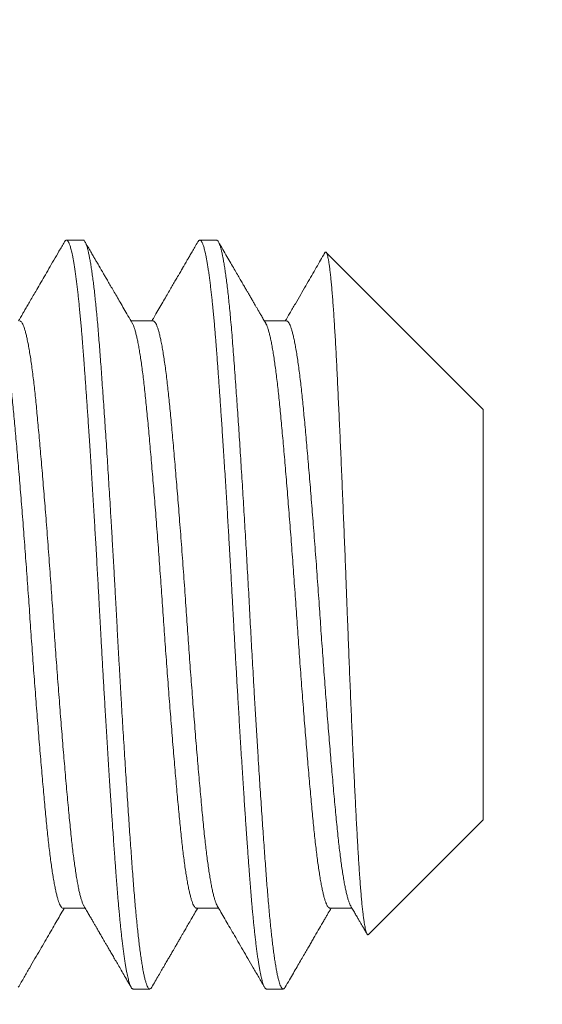
# Model space of a CAD drawing. Extents: x -48 to 60, y -10 to 55.
# Drawn here: x 38 to 39, y -1 to -1 of the extents above; entities that cross this region are included whole.
import ezdxf

# ---------------------------------------------------------------- set-up
doc = ezdxf.new("R2010")
doc.units = 0
doc.header["$MEASUREMENT"] = 0
doc.layers.get('0').update_dxf_attribs({"linetype": 'CONTINUOUS', "lineweight": 15})

msp = doc.modelspace()

# ---------------------------------------------------------------- linework, layer by layer
for p, q in [((38.45099, -0.87857), (38.44405, -0.87857)), ((38.50655, -0.87857), (38.4996, -0.87857)), ((38.61766, -0.94908), (38.55223, -0.88366)), ((38.48016, -0.91224), (38.47095, -0.91224)), ((38.53571, -0.91224), (38.52651, -0.91224)), ((38.61766, -1.12005), (38.61766, -0.94908)), ((38.56984, -1.16786), (38.61766, -1.12005)), ((38.44266, -1.15689), (38.45186, -1.15689)), ((38.49821, -1.15689), (38.50742, -1.15689)), ((38.55377, -1.15689), (38.56297, -1.15689)), ((38.47182, -1.19057), (38.47877, -1.19057)), ((38.52738, -1.19057), (38.53432, -1.19057))]:
    msp.add_line(p, q)
msp.add_arc((18.09021, -4.68991), 21.78168, 8.372335, 19.775176)
for points, knots in [([(38.44323, -0.87928), (38.44247, -0.88059), (38.44099, -0.88314), (38.43883, -0.88686), (38.43678, -0.89039), (38.43484, -0.89373), (38.43301, -0.89688), (38.43138, -0.89969), (38.42995, -0.90216), (38.42871, -0.90429), (38.42759, -0.90622), (38.42669, -0.90777), (38.42599, -0.90897), (38.42545, -0.9099), (38.42489, -0.91086), (38.42444, -0.91164), (38.42416, -0.91212), (38.42408, -0.91224)], [0, 0, 0, 0, 0.118803, 0.231775, 0.338921, 0.440246, 0.535752, 0.625442, 0.695939, 0.76054, 0.81909, 0.87159, 0.901495, 0.929011, 0.956016, 0.988886, 1, 1, 1, 1]), ([(38.47149, -0.91317), (38.47089, -0.91214), (38.46972, -0.91013), (38.46804, -0.90723), (38.46647, -0.90453), (38.46502, -0.90204), (38.46369, -0.89975), (38.46248, -0.89767), (38.46139, -0.89579), (38.46042, -0.89412), (38.45959, -0.89268), (38.45889, -0.89148), (38.45833, -0.89052), (38.45796, -0.88988), (38.4577, -0.88944), (38.45749, -0.88908), (38.45715, -0.88849), (38.45665, -0.88763), (38.45597, -0.88645), (38.45514, -0.88502), (38.45416, -0.88333), (38.45303, -0.88139), (38.45223, -0.88002), (38.45181, -0.87928)], [0, 0, 0, 0, 0.091718, 0.177398, 0.257034, 0.330622, 0.398157, 0.459636, 0.515056, 0.564416, 0.607082, 0.642562, 0.670855, 0.69196, 0.699311, 0.709989, 0.723998, 0.751257, 0.78601, 0.828259, 0.878005, 0.935252, 1, 1, 1, 1]), ([(38.49878, -0.87928), (38.49836, -0.88002), (38.49756, -0.88139), (38.49643, -0.88334), (38.49545, -0.88502), (38.49462, -0.88645), (38.49394, -0.88763), (38.49342, -0.88852), (38.49306, -0.88914), (38.49283, -0.88954), (38.49265, -0.88985), (38.49248, -0.89014), (38.4923, -0.89045), (38.4921, -0.89081), (38.49179, -0.89133), (38.49137, -0.89205), (38.49082, -0.89301), (38.4901, -0.89424), (38.4892, -0.89579), (38.48811, -0.89767), (38.4869, -0.89975), (38.48557, -0.90204), (38.48412, -0.90453), (38.48256, -0.90723), (38.48105, -0.90982), (38.48006, -0.91152), (38.47964, -0.91224)], [0, 0, 0, 0, 0.0665712, 0.125429, 0.1765765, 0.2200139, 0.2557448, 0.2837686, 0.3006403, 0.3125812, 0.3204542, 0.3288391, 0.3384058, 0.3491555, 0.3610868, 0.3860333, 0.4149521, 0.447845, 0.4985942, 0.5555746, 0.6187822, 0.6882155, 0.7638711, 0.8457435, 0.9338291, 1, 1, 1, 1]), ([(38.52705, -0.91317), (38.52671, -0.9126), (38.52608, -0.9115), (38.52517, -0.90994), (38.52435, -0.90854), (38.52363, -0.90729), (38.523, -0.90621), (38.52247, -0.9053), (38.52203, -0.90454), (38.52168, -0.90394), (38.52143, -0.9035), (38.52125, -0.90321), (38.52112, -0.90297), (38.52094, -0.90267), (38.52068, -0.90221), (38.52031, -0.90158), (38.51981, -0.90073), (38.51917, -0.89962), (38.51837, -0.89825), (38.51745, -0.89665), (38.51639, -0.89483), (38.5152, -0.89279), (38.51389, -0.89052), (38.51244, -0.88803), (38.51086, -0.88531), (38.50916, -0.88237), (38.50798, -0.88034), (38.50737, -0.87928)], [0, 0, 0, 0, 0.050892, 0.097035, 0.138427, 0.175065, 0.20695, 0.234078, 0.256449, 0.274063, 0.286919, 0.295015, 0.300268, 0.307813, 0.32188, 0.340526, 0.363752, 0.397668, 0.438182, 0.485293, 0.539003, 0.599317, 0.666233, 0.739757, 0.819891, 0.906638, 1, 1, 1, 1]), ([(38.55168, -0.88387), (38.55151, -0.88415), (38.55078, -0.88542), (38.54944, -0.88773), (38.54762, -0.89086), (38.5457, -0.89417), (38.54368, -0.89764), (38.54157, -0.90129), (38.53935, -0.9051), (38.53722, -0.90877), (38.53582, -0.91117), (38.5352, -0.91224)], [0, 0, 0, 0, 0.029355, 0.133851, 0.244333, 0.360799, 0.483243, 0.61166, 0.746046, 0.886393, 1, 1, 1, 1]), ([(38.45132, -1.15596), (38.45169, -1.15659), (38.45238, -1.15778), (38.45338, -1.15949), (38.45428, -1.16104), (38.45508, -1.16241), (38.45578, -1.16363), (38.45639, -1.16467), (38.4569, -1.16555), (38.45731, -1.16626), (38.45763, -1.16681), (38.45787, -1.16722), (38.45807, -1.16756), (38.45826, -1.1679), (38.45847, -1.16825), (38.45872, -1.16868), (38.45903, -1.16922), (38.45944, -1.16993), (38.45996, -1.17082), (38.46059, -1.1719), (38.46132, -1.17316), (38.46216, -1.17461), (38.46311, -1.17624), (38.46416, -1.17806), (38.46532, -1.18006), (38.46659, -1.18224), (38.46797, -1.18461), (38.46944, -1.18715), (38.47045, -1.18889), (38.47097, -1.18978)], [0, 0, 0, 0, 0.055519, 0.106116, 0.151788, 0.192536, 0.228355, 0.259246, 0.285207, 0.306237, 0.322334, 0.333659, 0.343282, 0.352372, 0.363666, 0.37469, 0.390226, 0.41121, 0.437642, 0.469524, 0.506855, 0.549637, 0.597872, 0.651561, 0.710705, 0.775306, 0.845366, 0.920888, 1, 1, 1, 1]), ([(38.50688, -1.15596), (38.50739, -1.15684), (38.50844, -1.15864), (38.51006, -1.16144), (38.51179, -1.1644), (38.51361, -1.16754), (38.51553, -1.17084), (38.51755, -1.17431), (38.51966, -1.17796), (38.52187, -1.18177), (38.52417, -1.18573), (38.52573, -1.18842), (38.52652, -1.18978)], [0, 0, 0, 0, 0.077688, 0.160369, 0.248047, 0.340723, 0.438398, 0.541078, 0.648761, 0.761452, 0.879153, 1, 1, 1, 1]), ([(38.56243, -1.15596), (38.56278, -1.15656), (38.56345, -1.1577), (38.56439, -1.15932), (38.56524, -1.16078), (38.56599, -1.16207), (38.56664, -1.16319), (38.56719, -1.16414), (38.56764, -1.16492), (38.568, -1.16553), (38.56826, -1.16598), (38.56842, -1.16626), (38.56855, -1.16647), (38.5687, -1.16673), (38.56893, -1.16713), (38.56911, -1.16745), (38.56922, -1.16763)], [0, 0, 0, 0, 0.1538316, 0.2931858, 0.4180621, 0.5284554, 0.6243589, 0.7057679, 0.7726824, 0.8250961, 0.86301, 0.8864189, 0.8989394, 0.9171286, 0.9533835, 1, 1, 1, 1]), ([(38.42403, -1.18985), (38.42484, -1.18846), (38.42641, -1.18575), (38.42872, -1.18177), (38.43093, -1.17796), (38.43305, -1.17432), (38.43506, -1.17084), (38.43698, -1.16754), (38.4388, -1.1644), (38.44053, -1.16144), (38.44197, -1.15895), (38.44284, -1.15745), (38.44317, -1.15689)], [0, 0, 0, 0, 0.125924, 0.246707, 0.36235, 0.472855, 0.578226, 0.678464, 0.773572, 0.863552, 0.948405, 1, 1, 1, 1]), ([(38.47959, -1.18985), (38.48008, -1.189), (38.48103, -1.18736), (38.4824, -1.18499), (38.48366, -1.18283), (38.48481, -1.18085), (38.48584, -1.17906), (38.48677, -1.17747), (38.48762, -1.17601), (38.48837, -1.17471), (38.48903, -1.17358), (38.48951, -1.17276), (38.48983, -1.1722), (38.49002, -1.17187), (38.49016, -1.17163), (38.49031, -1.17137), (38.49053, -1.171), (38.49084, -1.17045), (38.49125, -1.16975), (38.49175, -1.16889), (38.49235, -1.16786), (38.49311, -1.16656), (38.49403, -1.16497), (38.49514, -1.16306), (38.49639, -1.16091), (38.4976, -1.15882), (38.4984, -1.15746), (38.49873, -1.15689)], [0, 0, 0, 0, 0.077486, 0.149129, 0.214928, 0.274887, 0.329008, 0.377292, 0.419739, 0.46189, 0.4961, 0.522372, 0.536868, 0.5469, 0.552566, 0.558386, 0.570225, 0.586725, 0.607896, 0.634059, 0.665358, 0.701793, 0.75229, 0.810176, 0.875449, 0.948103, 1, 1, 1, 1]), ([(38.53514, -1.18985), (38.53573, -1.18884), (38.53687, -1.18688), (38.53852, -1.18403), (38.54005, -1.18138), (38.54148, -1.17892), (38.5428, -1.17666), (38.54399, -1.1746), (38.54507, -1.17274), (38.54606, -1.17104), (38.54733, -1.16885), (38.5489, -1.16614), (38.55046, -1.16346), (38.55162, -1.16146), (38.55229, -1.16033), (38.55277, -1.15948), (38.55308, -1.15895), (38.5534, -1.15841), (38.55376, -1.15779), (38.55407, -1.15726), (38.55426, -1.15693), (38.55429, -1.15689)], [0, 0, 0, 0, 0.092021, 0.178259, 0.258715, 0.333389, 0.402287, 0.464332, 0.520808, 0.571714, 0.618582, 0.72094, 0.817739, 0.862524, 0.902915, 0.921484, 0.939048, 0.951451, 0.970435, 0.995998, 1, 1, 1, 1])]:
    msp.add_open_spline(points, degree=3, knots=knots)
at = {"color": 8}
for points, knots in [([(38.47182, -1.19057), (38.47176, -1.19056), (38.47163, -1.19054), (38.47143, -1.19042), (38.47122, -1.19019), (38.47098, -1.18984), (38.47073, -1.18934), (38.47047, -1.18868), (38.47021, -1.18789), (38.46996, -1.18701), (38.46971, -1.18605), (38.46946, -1.18494), (38.4692, -1.18366), (38.46892, -1.1822), (38.46864, -1.18055), (38.46835, -1.17872), (38.46806, -1.17674), (38.46778, -1.17466), (38.46751, -1.17252), (38.46725, -1.17033), (38.46699, -1.16812), (38.46675, -1.16591), (38.46653, -1.1637), (38.46631, -1.1615), (38.46609, -1.15918), (38.46586, -1.15676), (38.46564, -1.15424), (38.46543, -1.15178), (38.46523, -1.1494), (38.46505, -1.14712), (38.46487, -1.14481), (38.46469, -1.14238), (38.46449, -1.1397), (38.46427, -1.13676), (38.46404, -1.13356), (38.46379, -1.13008), (38.46352, -1.12632), (38.46326, -1.12257), (38.46301, -1.11887), (38.46277, -1.11527), (38.46252, -1.11148), (38.46225, -1.10747), (38.46198, -1.10327), (38.4617, -1.09885), (38.46141, -1.09428), (38.46112, -1.08965), (38.46084, -1.08506), (38.46056, -1.08058), (38.4603, -1.07621), (38.46005, -1.07198), (38.45981, -1.0679), (38.45958, -1.06397), (38.45936, -1.06018), (38.45914, -1.0563), (38.45892, -1.05237), (38.45869, -1.0484), (38.45849, -1.04464), (38.45829, -1.04109), (38.45811, -1.03776), (38.45793, -1.03447), (38.45775, -1.03107), (38.45754, -1.0274), (38.45733, -1.02347), (38.45709, -1.0193), (38.45685, -1.01487), (38.45658, -1.01021), (38.45632, -1.0057), (38.45607, -1.00135), (38.45582, -0.99722), (38.45557, -0.99296), (38.45531, -0.98858), (38.45504, -0.98409), (38.45475, -0.9795), (38.45446, -0.97486), (38.45417, -0.97029), (38.45389, -0.96588), (38.45362, -0.96168), (38.45336, -0.95769), (38.45311, -0.95392), (38.45287, -0.95036), (38.45264, -0.94702), (38.45242, -0.94385), (38.4522, -0.94069), (38.45197, -0.93756), (38.45175, -0.93446), (38.45154, -0.9316), (38.45134, -0.92896), (38.45116, -0.92653), (38.45099, -0.92418), (38.4508, -0.9218), (38.4506, -0.91929), (38.45038, -0.91668), (38.45015, -0.91397), (38.4499, -0.9112), (38.44964, -0.90837), (38.44937, -0.90573), (38.44912, -0.90329), (38.44888, -0.90104), (38.44863, -0.89882), (38.44836, -0.89663), (38.44809, -0.89448), (38.44781, -0.8924), (38.44752, -0.89042), (38.44723, -0.88858), (38.44695, -0.88694), (38.44667, -0.88548), (38.44641, -0.8842), (38.44616, -0.8831), (38.44592, -0.88215), (38.44569, -0.88135), (38.44547, -0.88067), (38.44525, -0.88007), (38.44503, -0.87957), (38.44481, -0.87916), (38.4446, -0.87888), (38.4444, -0.87869), (38.44422, -0.87859), (38.44404, -0.87855), (38.44386, -0.87859), (38.44366, -0.87872), (38.44344, -0.87893), (38.4433, -0.87917), (38.44322, -0.87929)], [0, 0, 0, 0, 0.006758, 0.014028, 0.02181, 0.030104, 0.038911, 0.04823, 0.058062, 0.066146, 0.074546, 0.083263, 0.092296, 0.101645, 0.111311, 0.121293, 0.131253, 0.140898, 0.150229, 0.159244, 0.167945, 0.176184, 0.184119, 0.191751, 0.199078, 0.207406, 0.215303, 0.222769, 0.229805, 0.236411, 0.242586, 0.249344, 0.256614, 0.264397, 0.272692, 0.281498, 0.290818, 0.300649, 0.308733, 0.317134, 0.32585, 0.334883, 0.344232, 0.353898, 0.363879, 0.373839, 0.383485, 0.392815, 0.401831, 0.410531, 0.41877, 0.426705, 0.434337, 0.441665, 0.449992, 0.457889, 0.465356, 0.472392, 0.478997, 0.485173, 0.49193, 0.499201, 0.506983, 0.515278, 0.524085, 0.533404, 0.543235, 0.55132, 0.55972, 0.568437, 0.577469, 0.586819, 0.596484, 0.606465, 0.616426, 0.626071, 0.635401, 0.644417, 0.653118, 0.661356, 0.669292, 0.676923, 0.684251, 0.692578, 0.700475, 0.707942, 0.714978, 0.721584, 0.727759, 0.734517, 0.741787, 0.749569, 0.757864, 0.766671, 0.77599, 0.785822, 0.793906, 0.802306, 0.811023, 0.820056, 0.829405, 0.83907, 0.849052, 0.859012, 0.868657, 0.877988, 0.887003, 0.895704, 0.903943, 0.911878, 0.919509, 0.926837, 0.935164, 0.943061, 0.950528, 0.957564, 0.96417, 0.970345, 0.977103, 0.984373, 0.992156, 1, 1, 1, 1]), ([(38.47959, -1.18982), (38.47954, -1.18991), (38.47939, -1.19019), (38.47914, -1.19044), (38.47882, -1.19061), (38.47848, -1.19052), (38.47811, -1.19014), (38.47773, -1.18948), (38.47735, -1.18852), (38.47697, -1.18726), (38.47659, -1.18576), (38.47621, -1.18404), (38.47585, -1.18213), (38.47549, -1.17998), (38.47513, -1.17761), (38.47477, -1.175), (38.47441, -1.17223), (38.47407, -1.16931), (38.47373, -1.16627), (38.4734, -1.16305), (38.47307, -1.15967), (38.47275, -1.15613), (38.47243, -1.15245), (38.47211, -1.14862), (38.47181, -1.14467), (38.4715, -1.14056), (38.47119, -1.13632), (38.47087, -1.13195), (38.47055, -1.12745), (38.47023, -1.1228), (38.4699, -1.118), (38.46957, -1.11303), (38.46923, -1.10791), (38.46889, -1.10267), (38.46854, -1.09734), (38.4682, -1.09194), (38.46787, -1.0865), (38.46753, -1.08102), (38.4672, -1.0755), (38.46685, -1.06957), (38.46648, -1.06326), (38.46609, -1.05656), (38.46572, -1.04986), (38.46535, -1.04318), (38.46498, -1.03651), (38.46464, -1.03006), (38.46429, -1.02381), (38.46396, -1.01774), (38.46361, -1.01166), (38.46326, -1.00559), (38.46291, -0.99954), (38.46256, -0.99363), (38.46221, -0.98789), (38.46187, -0.98232), (38.46153, -0.97682), (38.46119, -0.9714), (38.46085, -0.96607), (38.46051, -0.96084), (38.46017, -0.95573), (38.45983, -0.95074), (38.4595, -0.94589), (38.45917, -0.9412), (38.45885, -0.93669), (38.45854, -0.93236), (38.45823, -0.92819), (38.45793, -0.92414), (38.45762, -0.92022), (38.45731, -0.91641), (38.45699, -0.91273), (38.45666, -0.90921), (38.45634, -0.90586), (38.45601, -0.90269), (38.45568, -0.89971), (38.45535, -0.89691), (38.45501, -0.89427), (38.45467, -0.8918), (38.45433, -0.88953), (38.45398, -0.88746), (38.45364, -0.8856), (38.4533, -0.88396), (38.45297, -0.88253), (38.45263, -0.8813), (38.45228, -0.88028), (38.45194, -0.87948), (38.4516, -0.87893), (38.45128, -0.87861), (38.45108, -0.87859), (38.45099, -0.87858)], [0, 0, 0, 0, 0.005038, 0.016163, 0.027218, 0.040351, 0.053583, 0.066905, 0.080308, 0.093778, 0.107303, 0.119609, 0.131939, 0.144286, 0.156637, 0.168984, 0.181316, 0.192922, 0.204498, 0.216036, 0.227529, 0.238968, 0.250346, 0.261656, 0.272892, 0.284136, 0.295454, 0.306636, 0.317876, 0.329167, 0.340501, 0.352078, 0.363685, 0.375313, 0.386954, 0.3986, 0.410035, 0.421458, 0.432862, 0.444239, 0.457736, 0.471173, 0.484535, 0.497812, 0.510991, 0.524118, 0.536108, 0.548174, 0.560308, 0.572502, 0.584746, 0.597031, 0.608643, 0.620274, 0.631917, 0.643563, 0.655203, 0.66683, 0.678435, 0.69001, 0.701547, 0.713038, 0.724272, 0.735446, 0.746556, 0.757593, 0.768834, 0.780149, 0.791532, 0.802976, 0.814472, 0.825807, 0.837177, 0.848577, 0.859996, 0.871663, 0.883334, 0.895002, 0.906658, 0.918294, 0.929902, 0.941474, 0.953672, 0.965811, 0.977882, 0.989876, 1, 1, 1, 1]), ([(38.52738, -1.19057), (38.52732, -1.19056), (38.52719, -1.19054), (38.52699, -1.19042), (38.52677, -1.19019), (38.52654, -1.18984), (38.52629, -1.18934), (38.52602, -1.18868), (38.52576, -1.18789), (38.52551, -1.18701), (38.52527, -1.18605), (38.52502, -1.18494), (38.52475, -1.18366), (38.52448, -1.1822), (38.5242, -1.18055), (38.52391, -1.17872), (38.52362, -1.17674), (38.52334, -1.17466), (38.52306, -1.17252), (38.5228, -1.17033), (38.52255, -1.16812), (38.52231, -1.16591), (38.52208, -1.1637), (38.52186, -1.1615), (38.52164, -1.15918), (38.52142, -1.15676), (38.52119, -1.15424), (38.52099, -1.15178), (38.52079, -1.1494), (38.52061, -1.14712), (38.52043, -1.14481), (38.52025, -1.14238), (38.52005, -1.1397), (38.51983, -1.13676), (38.51959, -1.13356), (38.51935, -1.13008), (38.51908, -1.12632), (38.51882, -1.12257), (38.51857, -1.11887), (38.51832, -1.11527), (38.51807, -1.11148), (38.51781, -1.10747), (38.51754, -1.10327), (38.51725, -1.09885), (38.51696, -1.09428), (38.51667, -1.08965), (38.51639, -1.08506), (38.51612, -1.08058), (38.51586, -1.07621), (38.51561, -1.07198), (38.51537, -1.0679), (38.51514, -1.06397), (38.51492, -1.06018), (38.5147, -1.0563), (38.51447, -1.05237), (38.51425, -1.0484), (38.51404, -1.04464), (38.51384, -1.04109), (38.51366, -1.03776), (38.51349, -1.03447), (38.5133, -1.03107), (38.5131, -1.0274), (38.51288, -1.02347), (38.51265, -1.0193), (38.5124, -1.01487), (38.51214, -1.01021), (38.51187, -1.0057), (38.51162, -1.00135), (38.51138, -0.99722), (38.51113, -0.99296), (38.51086, -0.98858), (38.51059, -0.98409), (38.51031, -0.9795), (38.51002, -0.97486), (38.50973, -0.97029), (38.50945, -0.96588), (38.50917, -0.96168), (38.50891, -0.95769), (38.50866, -0.95392), (38.50842, -0.95036), (38.50819, -0.94702), (38.50797, -0.94385), (38.50775, -0.94069), (38.50753, -0.93756), (38.50731, -0.93446), (38.5071, -0.9316), (38.5069, -0.92896), (38.50672, -0.92653), (38.50654, -0.92418), (38.50636, -0.9218), (38.50616, -0.91929), (38.50594, -0.91668), (38.50571, -0.91397), (38.50546, -0.9112), (38.50519, -0.90837), (38.50493, -0.90573), (38.50468, -0.90329), (38.50443, -0.90104), (38.50418, -0.89882), (38.50392, -0.89663), (38.50365, -0.89448), (38.50336, -0.8924), (38.50307, -0.89042), (38.50278, -0.88858), (38.5025, -0.88694), (38.50223, -0.88548), (38.50197, -0.8842), (38.50172, -0.8831), (38.50148, -0.88215), (38.50125, -0.88135), (38.50103, -0.88067), (38.50081, -0.88007), (38.50058, -0.87957), (38.50036, -0.87916), (38.50015, -0.87888), (38.49996, -0.87869), (38.49977, -0.87859), (38.4996, -0.87855), (38.49941, -0.87859), (38.49921, -0.87872), (38.499, -0.87893), (38.49885, -0.87917), (38.49878, -0.87929)], [0, 0, 0, 0, 0.006758, 0.014027, 0.02181, 0.030104, 0.038911, 0.04823, 0.058061, 0.066145, 0.074546, 0.083263, 0.092296, 0.101645, 0.11131, 0.121292, 0.131252, 0.140897, 0.150228, 0.159243, 0.167944, 0.176183, 0.184118, 0.191749, 0.199077, 0.207404, 0.215301, 0.222768, 0.229804, 0.23641, 0.242585, 0.249343, 0.256613, 0.264395, 0.27269, 0.281497, 0.290816, 0.300647, 0.308731, 0.317132, 0.325848, 0.334881, 0.34423, 0.353896, 0.363877, 0.373837, 0.383482, 0.392813, 0.401828, 0.410529, 0.418768, 0.426703, 0.434334, 0.441662, 0.449989, 0.457886, 0.465353, 0.472389, 0.478994, 0.48517, 0.491928, 0.499198, 0.50698, 0.515275, 0.524082, 0.533401, 0.543232, 0.551316, 0.559717, 0.568433, 0.577466, 0.586815, 0.59648, 0.606462, 0.616422, 0.626067, 0.635397, 0.644413, 0.653114, 0.661353, 0.669288, 0.676919, 0.684247, 0.692574, 0.700471, 0.707938, 0.714974, 0.721579, 0.727754, 0.734512, 0.741783, 0.749565, 0.75786, 0.766666, 0.775986, 0.785817, 0.793901, 0.802301, 0.811018, 0.820051, 0.8294, 0.839065, 0.849047, 0.859007, 0.868652, 0.877982, 0.886998, 0.895699, 0.903937, 0.911872, 0.919504, 0.926832, 0.935159, 0.943056, 0.950522, 0.957558, 0.964164, 0.970339, 0.977097, 0.984367, 0.99215, 1, 1, 1, 1]), ([(38.53514, -1.18983), (38.53512, -1.18988), (38.53498, -1.19015), (38.53473, -1.19041), (38.5344, -1.1906), (38.53408, -1.19054), (38.53376, -1.19026), (38.53345, -1.18978), (38.53312, -1.18908), (38.53279, -1.18816), (38.53246, -1.18703), (38.53213, -1.18568), (38.53179, -1.18412), (38.53145, -1.18234), (38.53111, -1.18034), (38.53077, -1.17816), (38.53043, -1.17578), (38.53009, -1.17323), (38.52976, -1.1705), (38.52943, -1.16757), (38.52909, -1.16444), (38.52876, -1.16113), (38.52844, -1.15766), (38.52812, -1.15403), (38.5278, -1.15029), (38.5275, -1.14644), (38.5272, -1.14247), (38.52689, -1.13836), (38.52658, -1.13406), (38.52626, -1.12957), (38.52593, -1.1249), (38.5256, -1.12008), (38.52526, -1.11513), (38.52492, -1.11005), (38.52458, -1.10485), (38.52423, -1.09944), (38.52388, -1.09382), (38.52352, -1.088), (38.52315, -1.08211), (38.52279, -1.07615), (38.52244, -1.07013), (38.52209, -1.0642), (38.52175, -1.05836), (38.52143, -1.05263), (38.52111, -1.0469), (38.52079, -1.04119), (38.52048, -1.0355), (38.52018, -1.02981), (38.51987, -1.0241), (38.51955, -1.01838), (38.51922, -1.01265), (38.5189, -1.00696), (38.51857, -1.00131), (38.51824, -0.99573), (38.51791, -0.99018), (38.51757, -0.98465), (38.51723, -0.97915), (38.51689, -0.9737), (38.51655, -0.96833), (38.51621, -0.96305), (38.51587, -0.95792), (38.51554, -0.95294), (38.51521, -0.94811), (38.51488, -0.94342), (38.51454, -0.93858), (38.51419, -0.93363), (38.51382, -0.92862), (38.51346, -0.92383), (38.5131, -0.91924), (38.51273, -0.91483), (38.51237, -0.91076), (38.51201, -0.90699), (38.51166, -0.90354), (38.5113, -0.90028), (38.51094, -0.89722), (38.51058, -0.89437), (38.51022, -0.8918), (38.50988, -0.88948), (38.50953, -0.88742), (38.50919, -0.88557), (38.50885, -0.88394), (38.50852, -0.88252), (38.50818, -0.88131), (38.50785, -0.88033), (38.50753, -0.87956), (38.50721, -0.879), (38.5069, -0.87868), (38.50668, -0.87854), (38.50656, -0.87857), (38.50655, -0.87858)], [0, 0, 0, 0, 0.0028415, 0.014867, 0.0268111, 0.0387185, 0.050019, 0.0613885, 0.0728197, 0.0843054, 0.0958378, 0.1074091, 0.1190112, 0.1306361, 0.1422756, 0.1539212, 0.1653568, 0.1767825, 0.1881905, 0.1995729, 0.2111281, 0.222641, 0.2341037, 0.2455088, 0.2568488, 0.2679163, 0.2789368, 0.2900197, 0.3011707, 0.3126125, 0.3241107, 0.3356578, 0.3472458, 0.3588667, 0.3705124, 0.3821747, 0.3945253, 0.4068752, 0.4192143, 0.4315329, 0.443821, 0.4560692, 0.4675724, 0.479024, 0.4904164, 0.5017423, 0.5129947, 0.5242238, 0.5355264, 0.5468978, 0.5583308, 0.569818, 0.5811453, 0.5925101, 0.6039047, 0.6153215, 0.6269604, 0.638606, 0.6502497, 0.6618833, 0.6734986, 0.6848807, 0.6962295, 0.7075374, 0.7187973, 0.7321288, 0.7453702, 0.7585111, 0.771669, 0.7849263, 0.7982717, 0.8104441, 0.8226702, 0.8349408, 0.8472463, 0.859577, 0.8719231, 0.8835689, 0.8952112, 0.9068418, 0.9184523, 0.9300346, 0.9415806, 0.9530824, 0.9645323, 0.9759228, 0.9872467, 0.9982966, 1, 1, 1, 1]), ([(38.56983, -1.16785), (38.56977, -1.16791), (38.56964, -1.16802), (38.56943, -1.16793), (38.5692, -1.16764), (38.56898, -1.16712), (38.56875, -1.16638), (38.56851, -1.1654), (38.56827, -1.16419), (38.56804, -1.16275), (38.5678, -1.16108), (38.56756, -1.1592), (38.56732, -1.15709), (38.56708, -1.15476), (38.56684, -1.1522), (38.56661, -1.1494), (38.56637, -1.14637), (38.56613, -1.14312), (38.5659, -1.13969), (38.56567, -1.13612), (38.56545, -1.1324), (38.56524, -1.12851), (38.56501, -1.12441), (38.56478, -1.12013), (38.56455, -1.11565), (38.56432, -1.11102), (38.56408, -1.10625), (38.56385, -1.10137), (38.56361, -1.09637), (38.56337, -1.09125), (38.56313, -1.08597), (38.56289, -1.08056), (38.56265, -1.075), (38.56241, -1.06934), (38.56217, -1.06365), (38.56194, -1.05795), (38.56171, -1.05224), (38.56148, -1.04648), (38.56126, -1.04063), (38.56103, -1.03472), (38.56081, -1.02874), (38.56058, -1.02275), (38.56035, -1.01681), (38.56012, -1.01093), (38.55989, -1.00512), (38.55966, -0.99933), (38.55942, -0.99354), (38.55918, -0.98778), (38.55894, -0.98203), (38.5587, -0.97635), (38.55846, -0.97078), (38.55822, -0.96533), (38.55799, -0.96002), (38.55775, -0.95481), (38.55752, -0.94968), (38.55728, -0.94465), (38.55705, -0.93973), (38.55682, -0.93496), (38.5566, -0.93041), (38.55638, -0.92608), (38.55616, -0.92197), (38.55593, -0.91803), (38.5557, -0.91424), (38.55547, -0.91063), (38.55523, -0.90718), (38.55499, -0.90395), (38.55475, -0.90094), (38.55452, -0.89815), (38.55428, -0.8956), (38.55404, -0.89327), (38.5538, -0.89117), (38.55356, -0.8893), (38.55332, -0.88767), (38.55308, -0.88631), (38.55285, -0.88522), (38.55262, -0.88441), (38.5524, -0.88386), (38.55218, -0.88356), (38.55196, -0.88354), (38.55179, -0.88365), (38.5517, -0.88385), (38.55168, -0.88388)], [0, 0, 0, 0, 0.009943, 0.021743, 0.033543, 0.04542, 0.057297, 0.069416, 0.081536, 0.093739, 0.105943, 0.118098, 0.130254, 0.142494, 0.154735, 0.167241, 0.179748, 0.192346, 0.204945, 0.217101, 0.229256, 0.241495, 0.253733, 0.266224, 0.278716, 0.291294, 0.303871, 0.316315, 0.328759, 0.341289, 0.353818, 0.366614, 0.379411, 0.3923, 0.40519, 0.41774, 0.43029, 0.442927, 0.455564, 0.468472, 0.481381, 0.49438, 0.50738, 0.520073, 0.532767, 0.545546, 0.558324, 0.571369, 0.584415, 0.597552, 0.610689, 0.623634, 0.636578, 0.649612, 0.662646, 0.675964, 0.689282, 0.702698, 0.716113, 0.729063, 0.742012, 0.755047, 0.768081, 0.781382, 0.794682, 0.808075, 0.821467, 0.834806, 0.848144, 0.861576, 0.875007, 0.88873, 0.902454, 0.916278, 0.930102, 0.943441, 0.95678, 0.97021, 0.98364, 0.997352, 1, 1, 1, 1]), ([(38.44266, -1.15686), (38.44262, -1.15687), (38.44246, -1.1569), (38.44218, -1.15672), (38.4418, -1.15631), (38.44141, -1.15564), (38.44102, -1.15474), (38.44062, -1.1536), (38.44022, -1.15221), (38.43981, -1.15058), (38.43941, -1.14872), (38.439, -1.14662), (38.43859, -1.1443), (38.43818, -1.14176), (38.43778, -1.13902), (38.43738, -1.13607), (38.43699, -1.13293), (38.4366, -1.12963), (38.43622, -1.12615), (38.43585, -1.12253), (38.43549, -1.11874), (38.43512, -1.11479), (38.43473, -1.11065), (38.43435, -1.10634), (38.43395, -1.10186), (38.43355, -1.09724), (38.43315, -1.09247), (38.43274, -1.08757), (38.43233, -1.08256), (38.43193, -1.07745), (38.43152, -1.07226), (38.43111, -1.06701), (38.43071, -1.0617), (38.43032, -1.05636), (38.42992, -1.051), (38.42954, -1.04564), (38.42916, -1.0403), (38.4288, -1.03497), (38.42843, -1.02964), (38.42805, -1.0243), (38.42767, -1.01894), (38.42728, -1.01358), (38.42688, -1.00824), (38.42648, -1.00292), (38.42608, -0.99766), (38.42567, -0.99246), (38.42526, -0.98734), (38.42486, -0.98231), (38.42445, -0.9774), (38.42405, -0.97261), (38.42365, -0.96796), (38.42325, -0.96346), (38.42286, -0.95912), (38.42248, -0.95496), (38.4221, -0.95098), (38.42174, -0.94717), (38.42137, -0.94352), (38.42099, -0.94002), (38.42061, -0.93669), (38.42021, -0.93353), (38.41982, -0.93055), (38.41941, -0.92777), (38.41901, -0.9252), (38.4186, -0.92285), (38.41819, -0.92071), (38.41778, -0.91882), (38.41738, -0.91715), (38.41698, -0.91573), (38.41658, -0.91455), (38.41623, -0.9137), (38.41602, -0.91334), (38.41594, -0.9132)], [0, 0, 0, 0, 0.004346, 0.018772, 0.033306, 0.047936, 0.062647, 0.077426, 0.092259, 0.10713, 0.122024, 0.136926, 0.151822, 0.166695, 0.181531, 0.196315, 0.211033, 0.22567, 0.240212, 0.254647, 0.26901, 0.283471, 0.298036, 0.312693, 0.327427, 0.342224, 0.35707, 0.371949, 0.386848, 0.40175, 0.41664, 0.431503, 0.446325, 0.46109, 0.475784, 0.490393, 0.504904, 0.519303, 0.533685, 0.54818, 0.562775, 0.577457, 0.592212, 0.607026, 0.621884, 0.636771, 0.651672, 0.666572, 0.681456, 0.696308, 0.711113, 0.725858, 0.740527, 0.755107, 0.769584, 0.783953, 0.798371, 0.812899, 0.827522, 0.842228, 0.857003, 0.871832, 0.886701, 0.901594, 0.916496, 0.931393, 0.946268, 0.961107, 0.975896, 0.990618, 1, 1, 1, 1]), ([(38.45132, -1.15593), (38.45128, -1.15587), (38.45111, -1.1556), (38.4508, -1.15489), (38.45041, -1.15379), (38.45, -1.15244), (38.4496, -1.15086), (38.44919, -1.14904), (38.44879, -1.14698), (38.44838, -1.1447), (38.44797, -1.14221), (38.44757, -1.13951), (38.44718, -1.13664), (38.44679, -1.13361), (38.44641, -1.1304), (38.44603, -1.12695), (38.44565, -1.12324), (38.44526, -1.11926), (38.44487, -1.11509), (38.44446, -1.11072), (38.44405, -1.10616), (38.44364, -1.1015), (38.44323, -1.09677), (38.44283, -1.092), (38.44243, -1.0871), (38.44202, -1.0821), (38.44161, -1.07699), (38.44121, -1.07181), (38.4408, -1.06655), (38.4404, -1.06126), (38.44001, -1.05592), (38.43962, -1.05061), (38.43924, -1.04532), (38.43887, -1.04008), (38.43851, -1.03486), (38.43814, -1.0295), (38.43775, -1.02398), (38.43735, -1.01831), (38.43693, -1.01264), (38.43651, -1.00699), (38.43609, -1.00138), (38.43567, -0.99593), (38.43525, -0.99066), (38.43484, -0.98558), (38.43444, -0.98061), (38.43403, -0.97574), (38.43363, -0.97101), (38.43323, -0.96642), (38.43284, -0.96198), (38.43245, -0.95771), (38.43208, -0.95362), (38.43171, -0.94972), (38.43135, -0.94602), (38.43098, -0.94249), (38.43061, -0.93911), (38.43022, -0.93579), (38.42981, -0.93258), (38.42939, -0.9295), (38.42896, -0.92665), (38.42853, -0.92403), (38.4281, -0.92166), (38.42768, -0.91958), (38.42726, -0.91779), (38.42686, -0.91627), (38.42646, -0.915), (38.42607, -0.91396), (38.42568, -0.91317), (38.42529, -0.91262), (38.42494, -0.91229), (38.42471, -0.91227), (38.4246, -0.91226)], [0, 0, 0, 0, 0.004923, 0.019592, 0.034331, 0.049126, 0.063961, 0.078821, 0.093693, 0.108559, 0.123407, 0.138219, 0.15272, 0.167159, 0.181523, 0.1958, 0.211105, 0.226306, 0.241599, 0.25701, 0.272524, 0.288124, 0.302896, 0.317715, 0.332566, 0.347435, 0.362305, 0.377163, 0.391993, 0.406779, 0.421508, 0.436166, 0.450478, 0.464695, 0.478805, 0.492902, 0.508246, 0.523702, 0.539254, 0.554884, 0.570577, 0.586314, 0.601177, 0.616049, 0.630914, 0.645758, 0.660565, 0.675321, 0.690011, 0.704621, 0.719139, 0.73355, 0.747625, 0.761789, 0.776055, 0.79041, 0.805997, 0.821656, 0.83737, 0.85312, 0.86889, 0.884661, 0.899516, 0.914341, 0.929121, 0.943841, 0.958488, 0.973047, 0.987506, 1, 1, 1, 1]), ([(38.49821, -1.15687), (38.49811, -1.15686), (38.49789, -1.15684), (38.49754, -1.15653), (38.49715, -1.15599), (38.49676, -1.15521), (38.49637, -1.15418), (38.49597, -1.15291), (38.49556, -1.1514), (38.49516, -1.14965), (38.49475, -1.14766), (38.49434, -1.14545), (38.49393, -1.14301), (38.49353, -1.14036), (38.49313, -1.13751), (38.49273, -1.13447), (38.49234, -1.13124), (38.49196, -1.12784), (38.49159, -1.12429), (38.49122, -1.12058), (38.49085, -1.11671), (38.49047, -1.11266), (38.49009, -1.10843), (38.4897, -1.10404), (38.4893, -1.09948), (38.4889, -1.09478), (38.48849, -1.08994), (38.48809, -1.08498), (38.48768, -1.07992), (38.48727, -1.07477), (38.48686, -1.06954), (38.48646, -1.06426), (38.48606, -1.05893), (38.48567, -1.05358), (38.48528, -1.04822), (38.4849, -1.04287), (38.48453, -1.03753), (38.48416, -1.0322), (38.48379, -1.02687), (38.48341, -1.02152), (38.48302, -1.01616), (38.48263, -1.0108), (38.48223, -1.00547), (38.48183, -1.00018), (38.48142, -0.99495), (38.48102, -0.98979), (38.48061, -0.98472), (38.4802, -0.97975), (38.47979, -0.9749), (38.47939, -0.97018), (38.47899, -0.9656), (38.4786, -0.96119), (38.47822, -0.95694), (38.47784, -0.95287), (38.47747, -0.94898), (38.4771, -0.94525), (38.47673, -0.94168), (38.47635, -0.93827), (38.47596, -0.93502), (38.47556, -0.93196), (38.47516, -0.92908), (38.47476, -0.92641), (38.47435, -0.92395), (38.47394, -0.92171), (38.47354, -0.9197), (38.47313, -0.91792), (38.47273, -0.91638), (38.47232, -0.91508), (38.47193, -0.91404), (38.47165, -0.91342), (38.47151, -0.91321), (38.47149, -0.91318)], [0, 0, 0, 0, 0.011822, 0.026306, 0.040891, 0.055565, 0.070313, 0.085122, 0.099976, 0.11486, 0.129761, 0.144661, 0.159547, 0.174403, 0.189214, 0.203965, 0.218642, 0.233232, 0.24772, 0.262097, 0.276503, 0.291019, 0.305634, 0.320332, 0.3351, 0.349925, 0.36479, 0.379681, 0.394583, 0.409481, 0.424359, 0.439202, 0.453996, 0.468726, 0.483377, 0.497937, 0.512391, 0.526752, 0.541194, 0.555742, 0.570384, 0.585106, 0.599893, 0.614732, 0.629607, 0.644503, 0.659405, 0.674298, 0.689167, 0.703997, 0.718772, 0.733479, 0.748104, 0.762632, 0.777051, 0.79142, 0.805896, 0.820474, 0.835143, 0.849886, 0.864691, 0.879542, 0.894425, 0.909325, 0.924226, 0.939113, 0.953972, 0.968786, 0.983542, 0.998225, 1, 1, 1, 1]), ([(38.50688, -1.15595), (38.50686, -1.15593), (38.50672, -1.15572), (38.50645, -1.1551), (38.50605, -1.15407), (38.50565, -1.15278), (38.50525, -1.15125), (38.50484, -1.14948), (38.50444, -1.14748), (38.50403, -1.14525), (38.50362, -1.1428), (38.50322, -1.14016), (38.50283, -1.13733), (38.50244, -1.13434), (38.50206, -1.13117), (38.50167, -1.12775), (38.50129, -1.12408), (38.5009, -1.12014), (38.50051, -1.11602), (38.50011, -1.11169), (38.4997, -1.10717), (38.49929, -1.10255), (38.49888, -1.09786), (38.49848, -1.09312), (38.49808, -1.08825), (38.49767, -1.08326), (38.49726, -1.07818), (38.49686, -1.07301), (38.49645, -1.06778), (38.49605, -1.06249), (38.49565, -1.05716), (38.49526, -1.05185), (38.49488, -1.04656), (38.49451, -1.04132), (38.49415, -1.03609), (38.49378, -1.03073), (38.4934, -1.02522), (38.49299, -1.01955), (38.49258, -1.01388), (38.49216, -1.00822), (38.49174, -1.0026), (38.49132, -0.99714), (38.4909, -0.99185), (38.49049, -0.98675), (38.49009, -0.98175), (38.48968, -0.97686), (38.48928, -0.9721), (38.48888, -0.96747), (38.48849, -0.963), (38.4881, -0.95869), (38.48772, -0.95455), (38.48735, -0.95062), (38.48699, -0.94687), (38.48662, -0.94331), (38.48625, -0.93989), (38.48587, -0.93654), (38.48546, -0.93328), (38.48504, -0.93016), (38.48461, -0.92725), (38.48418, -0.92458), (38.48375, -0.92215), (38.48333, -0.92002), (38.48291, -0.91818), (38.48251, -0.9166), (38.48211, -0.91527), (38.48171, -0.91418), (38.48132, -0.91333), (38.48094, -0.91271), (38.48056, -0.91236), (38.4803, -0.91221), (38.48017, -0.91225), (38.48016, -0.91226)], [0, 0, 0, 0, 0.001544, 0.016195, 0.030918, 0.0457, 0.060526, 0.075382, 0.090251, 0.10512, 0.119972, 0.134794, 0.149306, 0.16376, 0.178142, 0.19244, 0.207771, 0.222981, 0.238245, 0.253631, 0.269123, 0.284704, 0.299463, 0.314272, 0.329116, 0.343981, 0.358852, 0.373713, 0.38855, 0.403347, 0.41809, 0.432765, 0.447097, 0.461337, 0.475472, 0.489551, 0.504868, 0.520301, 0.535832, 0.551446, 0.567126, 0.582854, 0.597712, 0.612583, 0.62745, 0.642299, 0.657115, 0.671884, 0.68659, 0.701219, 0.715758, 0.730194, 0.744272, 0.75841, 0.772653, 0.786988, 0.802556, 0.818199, 0.833902, 0.849645, 0.865411, 0.881183, 0.896042, 0.910874, 0.925665, 0.9404, 0.955064, 0.969645, 0.984127, 0.998499, 1, 1, 1, 1]), ([(38.55377, -1.15686), (38.55373, -1.15687), (38.55356, -1.1569), (38.55327, -1.15671), (38.55289, -1.15629), (38.55251, -1.15562), (38.55211, -1.1547), (38.55172, -1.15355), (38.55131, -1.15215), (38.55091, -1.15052), (38.5505, -1.14864), (38.55009, -1.14654), (38.54969, -1.14421), (38.54928, -1.14166), (38.54888, -1.13891), (38.54848, -1.13595), (38.54809, -1.13281), (38.5477, -1.1295), (38.54732, -1.12602), (38.54695, -1.12239), (38.54659, -1.1186), (38.54621, -1.11463), (38.54583, -1.11049), (38.54544, -1.10617), (38.54505, -1.10169), (38.54465, -1.09706), (38.54424, -1.09228), (38.54384, -1.08738), (38.54343, -1.08237), (38.54302, -1.07726), (38.54262, -1.07207), (38.54221, -1.06681), (38.54181, -1.0615), (38.54141, -1.05616), (38.54102, -1.0508), (38.54064, -1.04544), (38.54026, -1.0401), (38.53989, -1.03477), (38.53953, -1.02944), (38.53915, -1.0241), (38.53877, -1.01874), (38.53838, -1.01338), (38.53798, -1.00803), (38.53758, -1.00272), (38.53717, -0.99746), (38.53677, -0.99226), (38.53636, -0.98714), (38.53595, -0.98212), (38.53554, -0.97721), (38.53514, -0.97243), (38.53474, -0.96779), (38.53435, -0.96329), (38.53396, -0.95896), (38.53358, -0.95481), (38.5332, -0.95083), (38.53284, -0.94702), (38.53247, -0.94338), (38.53209, -0.93989), (38.5317, -0.93656), (38.53131, -0.93341), (38.53091, -0.93044), (38.53051, -0.92767), (38.5301, -0.92511), (38.5297, -0.92276), (38.52929, -0.92064), (38.52888, -0.91875), (38.52847, -0.91709), (38.52807, -0.91568), (38.52767, -0.91451), (38.52733, -0.91368), (38.52712, -0.91333), (38.52705, -0.9132)], [0, 0, 0, 0, 0.0049339, 0.0193637, 0.0339014, 0.048534, 0.0632478, 0.0780288, 0.0928625, 0.107734, 0.1226283, 0.1375304, 0.1524248, 0.1672965, 0.1821305, 0.1969118, 0.2116261, 0.2262592, 0.2407975, 0.2552281, 0.2695912, 0.2840559, 0.2986244, 0.3132837, 0.3280198, 0.3428187, 0.3576657, 0.372546, 0.3874443, 0.4023456, 0.4172347, 0.4320962, 0.4469154, 0.4616775, 0.4763681, 0.4909732, 0.5054795, 0.519874, 0.5342598, 0.548758, 0.5633562, 0.5780407, 0.5927979, 0.6076133, 0.6224722, 0.6373597, 0.6522606, 0.6671597, 0.6820418, 0.6968919, 0.7116949, 0.7264363, 0.7411019, 0.7556778, 0.7701507, 0.7845173, 0.7989392, 0.8134698, 0.8280962, 0.8428048, 0.8575816, 0.8724121, 0.8872814, 0.9021747, 0.9170767, 0.9319722, 0.9468459, 0.961683, 0.9764684, 0.9911879, 1, 1, 1, 1]), ([(38.56243, -1.15595), (38.56232, -1.15574), (38.56208, -1.1553), (38.5617, -1.15433), (38.5613, -1.1531), (38.5609, -1.15162), (38.56049, -1.14991), (38.56009, -1.14796), (38.55968, -1.14579), (38.55927, -1.14339), (38.55887, -1.14079), (38.55848, -1.13801), (38.55809, -1.13506), (38.5577, -1.13193), (38.55732, -1.12855), (38.55693, -1.12492), (38.55654, -1.12102), (38.55615, -1.11694), (38.55575, -1.11265), (38.55534, -1.10817), (38.55494, -1.10359), (38.55453, -1.09894), (38.55413, -1.09423), (38.55373, -1.08939), (38.55332, -1.08443), (38.55291, -1.07937), (38.5525, -1.07422), (38.5521, -1.06899), (38.5517, -1.06371), (38.5513, -1.0584), (38.55091, -1.05308), (38.55053, -1.0478), (38.55016, -1.04255), (38.54979, -1.03732), (38.54942, -1.03196), (38.54904, -1.02646), (38.54864, -1.02079), (38.54823, -1.01512), (38.54781, -1.00945), (38.54738, -1.00382), (38.54697, -0.99835), (38.54655, -0.99305), (38.54614, -0.98793), (38.54574, -0.9829), (38.54533, -0.97798), (38.54493, -0.97319), (38.54453, -0.96853), (38.54413, -0.96402), (38.54374, -0.95967), (38.54336, -0.95549), (38.54299, -0.95152), (38.54263, -0.94774), (38.54227, -0.94414), (38.5419, -0.94068), (38.54151, -0.93729), (38.54111, -0.93399), (38.54069, -0.93082), (38.54026, -0.92787), (38.53983, -0.92514), (38.5394, -0.92266), (38.53898, -0.92048), (38.53856, -0.91857), (38.53816, -0.91695), (38.53776, -0.91556), (38.53736, -0.91441), (38.53697, -0.91351), (38.53658, -0.91284), (38.5362, -0.91242), (38.53592, -0.91223), (38.53575, -0.91226), (38.53571, -0.91227)], [0, 0, 0, 0, 0.012792, 0.0275, 0.042271, 0.057089, 0.071939, 0.086808, 0.101678, 0.116537, 0.131367, 0.145892, 0.160361, 0.174763, 0.189082, 0.20444, 0.219672, 0.234909, 0.25027, 0.265741, 0.281305, 0.29605, 0.31085, 0.325688, 0.34055, 0.355422, 0.370287, 0.385132, 0.39994, 0.414698, 0.42939, 0.443743, 0.458006, 0.472168, 0.486243, 0.501534, 0.516943, 0.532455, 0.548053, 0.563721, 0.579441, 0.594295, 0.609164, 0.624034, 0.63889, 0.653715, 0.668497, 0.683219, 0.697868, 0.71243, 0.726892, 0.740987, 0.755099, 0.769319, 0.783634, 0.799184, 0.814813, 0.830505, 0.846242, 0.862005, 0.877778, 0.892642, 0.907482, 0.922285, 0.937035, 0.951717, 0.966319, 0.980826, 0.995225, 1, 1, 1, 1])]:
    msp.add_open_spline(points, degree=3, knots=knots, dxfattribs=at)

doc.saveas('drawing.dxf')
